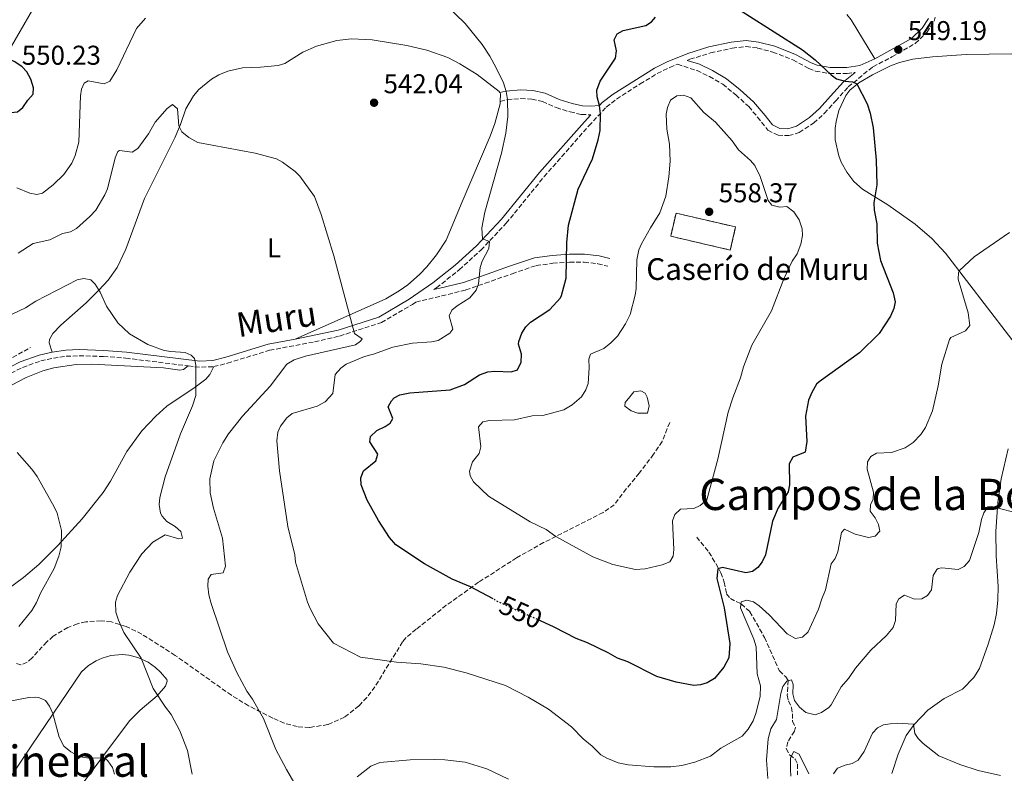
# Model space of a CAD drawing. Units: metres. Extents: x 638150 to 641608, y 4729815 to 4732196.
# Drawn here: x 639637 to 640000, y 4731044 to 4731322 of the extents above; entities that cross this region are included whole.
import ezdxf
from ezdxf.enums import TextEntityAlignment as Align

# ---------------------------------------------------------------- set-up
doc = ezdxf.new("R2010")
doc.units = ezdxf.units.M
doc.header["$MEASUREMENT"] = 0
doc.linetypes.add('DGN Style 3', pattern=[2.435890702152634, 1.739921930109024, -0.6959687720436097])
doc.linetypes.add('DGN Style 5', pattern=[1.217945351076317, 0.5219765790327072, -0.6959687720436097])
for name, color, linetype, lineweight in [('Balsa-alberca', 142, 'Continuous', 0), ('Barranco lineal', 142, 'DGN Style 3', 13), ('Camino', 7, 'DGN Style 3', 0), ('construcción   en ruinas', 1, 'Continuous', 0), ('contrucción  en ruinas', 1, 'DGN Style 3', 13), ('Cota de curva de nivel directora', 7, 'Continuous', 0), ('Cota de punto acotado terreno', 7, 'Continuous', 0), ('Curva de nivel directora', 30, 'Continuous', 30), ('Curva de nivel directora no vista', 30, 'DGN Style 5', 30), ('Curva de nivel intermedia', 30, 'Continuous', 0), ('Etiqueta de uso rústico', 92, 'Continuous', 0), ('Límite de Concejo', 7, 'Continuous', 0), ('Línea de cambio de uso (parcela vista)', 92, 'Continuous', 0), ('Margen derecho', 7, 'Continuous', 0), ('Punto acotado terreno (símbolo)', 7, 'Continuous', 0), ('Senda', 7, 'DGN Style 3', 0), ('Texto de Borda', 7, 'Continuous', 0), ('Texto de Área (paraje) menor', 7, 'Continuous', 0)]:
    doc.layers.add(name, color=color, linetype=linetype, lineweight=lineweight)
doc.styles.add('Style-Arial', font='arial.ttf')

# ---------------------------------------------------------------- blocks, each defined once
blk = doc.blocks.new('5PATER')
at = {"layer": 'Punto acotado terreno (símbolo)', "linetype": 'Continuous', "lineweight": 0}
h = blk.add_hatch(color=51, dxfattribs=at)
edge = h.paths.add_edge_path()
edge.add_ellipse((0, 0), major_axis=(-0.1095731443231308, -0.1110710700762829), ratio=0.9994222409660317, start_angle=0, end_angle=360)

msp = doc.modelspace()

# ---------------------------------------------------------------- linework, layer by layer
at = {"layer": 'Balsa-alberca', "color": 142, "linetype": 'Continuous', "lineweight": 0, "elevation": 556.9400000000022, "flags": 128}
msp.add_lwpolyline([(639861.7100000001, 4731183.029999999), (639863.2100000001, 4731184.880000001), (639865.75, 4731185.210000001), (639867.3399999999, 4731184.42), (639868.1399999997, 4731182.9), (639868.8099999997, 4731179.800000001), (639868.1900000004, 4731177.050000001), (639864.6900000004, 4731177.039999999), (639862.2300000006, 4731177.859999999), (639859.9000000004, 4731179.640000001), (639860.0199999996, 4731181.029999999), (639861.7100000001, 4731183.029999999)], close=True, dxfattribs=at)
msp.add_lwpolyline([(639861.7100000001, 4731183.029999999), (639863.2100000001, 4731184.880000001), (639865.75, 4731185.210000001), (639867.3399999999, 4731184.42), (639868.1399999997, 4731182.9), (639868.8099999997, 4731179.800000001), (639868.1900000004, 4731177.050000001), (639864.6900000004, 4731177.039999999), (639862.2300000006, 4731177.859999999), (639859.9000000004, 4731179.640000001), (639860.0199999996, 4731181.029999999), (639861.7100000001, 4731183.029999999)], dxfattribs=at)
at = {"layer": 'Barranco lineal', "color": 142, "linetype": 'DGN Style 3', "lineweight": 13}
for points in [[(639634.4400000004, 4731197.51, 532.9499999999971), (639641.0800000001, 4731201.25, 533.6399999999994)], [(639886.3099999997, 4731131.430000001, 552.1000000000058), (639890.8399999999, 4731125.859999999, 550.9499999999971), (639895.2599999999, 4731118.310000001, 549.3300000000017), (639896.4600000001, 4731114.859999999, 548.7200000000012), (639897.3099999997, 4731110.58, 548), (639898.7100000001, 4731108.77, 547.029999999999), (639902.7699999996, 4731106.779999999, 544.7299999999959), (639905.8799999999, 4731103.980000001, 544.029999999999), (639911.29, 4731094.49, 542.8600000000006), (639916.75, 4731082.15, 540.9799999999959), (639919.1799999997, 4731080.02, 540.3999999999943), (639920.0300000003, 4731078.689999999, 540.1600000000036), (639919.6799999997, 4731073.289999999, 538.6399999999994), (639920.0899999999, 4731071.130000001, 537.9400000000023), (639921.25, 4731068.75, 537.5899999999965), (639921.5899999999, 4731066.430000001, 537.3600000000006), (639921.5700000003, 4731063.66, 536.8899999999994), (639922.7300000006, 4731061.430000001, 536.6499999999943), (639922.2999999998, 4731060, 536.2899999999936), (639919.8200000003, 4731056.07, 535.4799999999959), (639919.2699999996, 4731053.58, 535.0200000000041), (639920.5099999999, 4731051.279999999, 534.6600000000036), (639922.5599999997, 4731049.75, 534.429999999993), (639923.4900000002, 4731047.82, 534.1999999999971), (639923.4800000006, 4731043.92, 533.6100000000006)]]:
    msp.add_polyline3d(points, dxfattribs=at)
at = {"layer": 'Camino', "color": 7, "linetype": 'DGN Style 3', "lineweight": 0, "extrusion": (-0.06935958435823004, -0.1973713504903513, 0.9778720765331571), "elevation": -977648.4269937869, "flags": 128}
msp.add_lwpolyline([(-965065.9337486743, 4572337.182122821), (-965061.8682520759, 4572338.090328411), (-965057.0358103928, 4572340.09794077)], dxfattribs=at)
at = {"layer": 'Camino', "color": 7, "linetype": 'DGN Style 3', "lineweight": 0}
for points in [[(639789.5499999992, 4731222.520000001, 542.4700000000013), (639790.5199999993, 4731223.190000001, 542.570000000007), (639798.9100000003, 4731229.84, 543.5200000000042), (639806.8399999985, 4731237.050000001, 544.5099999999948), (639816.1700000003, 4731246.939999999, 545.8600000000006), (639830.1600000003, 4731264.11, 547.5599999999977), (639846.6200000001, 4731282.810000001, 549.0899999999966), (639853.0300000006, 4731289.670000002, 549.8899999999996), (639856.8199999993, 4731292.630000001, 550.429999999993), (639865.4499999993, 4731298.230000001, 551.1000000000059), (639871.7999999995, 4731302.060000001, 551.3500000000059), (639876.3799999993, 4731304.310000002, 551.5200000000042), (639879.2600000005, 4731305.460000001, 553.1300000000048), (639886.4499999988, 4731303.140000001, 553.6600000000036), (639890.9799999995, 4731300.91, 553.6100000000007), (639895.8799999991, 4731298.090000002, 553.5700000000071), (639900.7100000015, 4731294.210000001, 553.4700000000013), (639905.4799999992, 4731289.880000002, 553.4400000000023), (639908.6900000012, 4731286.050000001, 553.5000000000001), (639912.5599999981, 4731281.16, 553.5700000000071), (639916.2699999984, 4731279.310000001, 553.4199999999983), (639920.1900000012, 4731279.190000001, 553.070000000007), (639924.1000000006, 4731280.310000001, 552.6300000000047), (639929.4400000003, 4731283.86, 551.8899999999995), (639933.3599999986, 4731287.410000003, 551.279999999999), (639937.489999997, 4731291.990000002, 550.5800000000019), (639942.1299999994, 4731297.140000002, 550.0000000000001), (639951.1900000009, 4731304.570000002, 549.3899999999995), (639958.2100000017, 4731308.150000002, 549.259999999995), (639966.8099999981, 4731313.140000001, 549.0899999999966), (639971.1199999996, 4731317.260000001, 549.0000000000001), (639973.7899999986, 4731321.350000001, 549.0899999999966), (639974.1499999984, 4731322.760000002, 549.1199999999956)], [(639882.829999998, 4731306.9, 553.1499999999943), (639883.789999999, 4731307.28, 551.6900000000023), (639891.420000002, 4731309.640000001, 551.7100000000064), (639899.3900000005, 4731311.410000001, 551.5899999999966), (639904.4699999989, 4731311.99, 551.4199999999984), (639908.699999998, 4731311.440000001, 551.029999999999), (639914.3799999974, 4731309.940000001, 550.4900000000054), (639921.7299999989, 4731307.060000001, 550.050000000003), (639927.5799999986, 4731303.940000001, 549.9400000000023), (639930.1000000021, 4731302.950000001, 550.0299999999987), (639935.2499999995, 4731302.020000001, 549.8300000000017), (639941.7199999981, 4731302.020000001, 549.5200000000041), (639944.6499999985, 4731302.49, 549.8200000000072)], [(639813.9899999987, 4731291.740000002, 544.8300000000017), (639816.6000000016, 4731292.470000003, 544.9900000000054), (639821.5300000003, 4731292.840000001, 545.729999999996), (639825.5899999993, 4731292.590000001, 546.3500000000058), (639829.5399999989, 4731291.75, 546.9400000000024), (639834.5900000003, 4731289.500000002, 547.6699999999984), (639839.6900000012, 4731287.900000001, 548.3699999999955), (639843.9099999989, 4731286.990000002, 548.9700000000013), (639847.2999999997, 4731286.84, 549.3800000000047)], [(639782.9100000008, 4731217.930000002, 541.8300000000017), (639792.4200000014, 4731220.2, 544.3000000000029), (639801.2899999984, 4731222.380000002, 544.9700000000012), (639808.3999999985, 4731224.84, 545.4299999999931), (639818.3699999996, 4731228.380000001, 546.9600000000064), (639827.239999999, 4731231.380000004, 548.0599999999978), (639833.3900000001, 4731232.2, 549.1300000000047), (639839.5300000003, 4731232.609999999, 550.2200000000012), (639844.8599999989, 4731232.609999999, 551.25), (639849.9100000003, 4731232.060000002, 552.2200000000013), (639853.6000000006, 4731231.109999999, 552.9400000000024)], [(639708.4799999993, 4731194.170000001, 535.5200000000042), (639713.5599999976, 4731195.45, 536.0800000000019), (639729.0899999999, 4731200.190000001, 537.3399999999966), (639745.6299999979, 4731203.290000001, 538.6999999999971), (639754.8399999992, 4731205.440000001, 539.4499999999971), (639770.260000002, 4731210.369999999, 540.6900000000024), (639781.7100000004, 4731217.100000001, 541.6900000000023), (639782.9100000008, 4731217.930000002, 541.8300000000017)], [(639631.7099999997, 4731190.619999999, 531.529999999999), (639638.1299999993, 4731193.91, 532.0800000000017), (639644.8399999992, 4731196.270000001, 532.5399999999936), (639649.4699999982, 4731197.330000003, 532.8300000000019), (639654.1900000012, 4731197.980000002, 533.0700000000071), (639658.9600000011, 4731198.17, 533.279999999999), (639667.9100000008, 4731197.910000001, 533.4900000000054), (639676.1099999994, 4731197.300000001, 533.8600000000007), (639699.1400000006, 4731194.430000001, 534.9100000000036)]]:
    msp.add_polyline3d(points, dxfattribs=at)
at = {"layer": 'construcción   en ruinas', "color": 1, "linetype": 'Continuous', "lineweight": 0}
msp.add_polyline3d([(639900.6500000004, 4731245.57, 560.3999999999943), (639898.6900000004, 4731237.07, 559.8399999999965), (639876.7400000002, 4731242.16, 560.7700000000041), (639878.7100000001, 4731250.65, 561.3399999999965)], close=True, dxfattribs=at)
at = {"layer": 'contrucción  en ruinas', "color": 1, "linetype": 'DGN Style 3', "lineweight": 13}
msp.add_polyline3d([(639878.7100000001, 4731250.65, 561.3399999999965), (639876.7400000002, 4731242.16, 560.7700000000041), (639898.6900000004, 4731237.07, 559.8399999999965), (639900.6500000004, 4731245.57, 560.3999999999943), (639878.7100000001, 4731250.65, 561.3399999999965)], dxfattribs=at)
at = {"layer": 'Curva de nivel directora', "color": 30, "linetype": 'Continuous', "lineweight": 30, "flags": 128}
for points, elevation in [([(639894.0199999993, 4731330.75), (639925.2699999994, 4731310.810000002), (639929.9900000001, 4731307.11), (639935.7999999993, 4731301.520000001), (639937.7799999998, 4731300.060000001), (639940.9400000003, 4731299.210000001), (639943.6399999983, 4731299.039999999), (639945.2999999989, 4731298.240000002), (639949.0199999983, 4731290.850000001), (639950.1899999996, 4731287.430000001), (639951.3499999995, 4731282.020000001), (639952.3799999999, 4731270.200000001), (639952.6900000006, 4731261.07), (639951.5399999997, 4731254.410000003), (639951.6600000003, 4731251.77), (639952.6399999993, 4731246.689999999), (639952.7499999988, 4731239.65), (639954.0399999984, 4731233.28), (639958.6899999998, 4731221.350000001), (639959.4099999996, 4731218.050000002), (639958.9400000002, 4731215.560000001), (639957.6500000005, 4731212.689999999), (639953.4500000007, 4731206.380000002), (639946.269999999, 4731199.310000002), (639931.4000000006, 4731188.57), (639930.4799999996, 4731187.670000002), (639928.7699999998, 4731184.870000001), (639927.48, 4731181.770000001)], 550.0000000000001), ([(639811.3699999991, 4731108.650000001), (639803.0599999987, 4731113.080000001), (639796.3399999997, 4731115.960000002), (639786.04, 4731121.590000001), (639775.5300000003, 4731128.560000002), (639773.2300000002, 4731131.220000002), (639769.150000001, 4731137.560000001), (639765.0499999995, 4731145.08), (639762.8199999987, 4731150.699999999), (639762.669999999, 4731153.2), (639763.6700000003, 4731155.770000001), (639768.2300000001, 4731159.500000001), (639768.8800000006, 4731161.92), (639765.9500000002, 4731166.52), (639766.2199999985, 4731168.470000001), (639768.5000000006, 4731170.680000001), (639771.6299999999, 4731172.080000001), (639773.4, 4731173.310000001), (639774.4900000008, 4731175.050000002), (639772.7299999995, 4731179.350000001), (639773.9299999998, 4731181.630000002), (639774.8999999999, 4731182.630000001), (639777.0399999989, 4731183.789999999), (639780.7000000002, 4731184.530000002), (639795.5499999984, 4731185.590000001), (639800.8799999994, 4731187.58), (639806.3199999998, 4731191.12), (639809.4600000002, 4731192.24), (639811.9399999991, 4731192.480000001), (639818.0099999999, 4731192.289999999), (639820.2800000008, 4731192.939999999), (639821.6699999988, 4731195.87), (639821.8200000008, 4731198.74), (639820.7599999991, 4731202.45), (639820.7999999993, 4731203.480000001), (639821.9199999992, 4731206.430000002), (639823.3600000008, 4731208.760000001), (639825.110000001, 4731210.539999999), (639832.2199999989, 4731215.230000001), (639836.1900000008, 4731219.5), (639836.5899999987, 4731220.400000001), (639838.2699999996, 4731226.77), (639838.4799999996, 4731239.810000001), (639839.1700000003, 4731246.210000001), (639842.6700000007, 4731259.480000001), (639847.959999999, 4731270.710000001), (639850.0999999981, 4731277.680000001), (639850.7599999997, 4731281.07), (639850.8899999993, 4731287.240000002), (639850.5400000006, 4731290.230000001), (639849.6499999987, 4731293.470000002), (639849.6100000008, 4731295.980000001), (639850.8200000002, 4731299.289999999), (639856.379999999, 4731307.7), (639856.8399999995, 4731310.410000003), (639855.8699999994, 4731314.42), (639857.0499999995, 4731316.710000001), (639859.2699999991, 4731317.870000001), (639867.5300000003, 4731319.75), (639869.6200000001, 4731321.120000001), (639871.1699999992, 4731322.79)], 550.0000000000001), ([(639622.6599999995, 4731308.850000001), (639619.3699999994, 4731308.65), (639617.0599999981, 4731307.740000002), (639615.2399999986, 4731305.430000001), (639615.6099999996, 4731296.67), (639616.5099999983, 4731294.340000001), (639618.9699999992, 4731292.87), (639629.9900000008, 4731288.010000001), (639632.7000000001, 4731287.61), (639636.2800000006, 4731287.970000001), (639638.2099999996, 4731289.500000002), (639640.0299999992, 4731292.230000001), (639642.0099999994, 4731294.430000001), (639642.119999999, 4731296.76), (639641.169999999, 4731299.960000004), (639639.7000000004, 4731302.630000001), (639638.0199999996, 4731304.480000002), (639635.3199999996, 4731306.359999999), (639632.3499999989, 4731307.75), (639622.6599999995, 4731308.850000001)], 550.0000000000005), ([(639927.48, 4731181.770000001), (639926.3800000005, 4731175.970000003), (639926.8399999986, 4731166.560000002), (639926.2300000006, 4731162.630000001), (639921.7699999991, 4731160.910000003), (639920.3200000008, 4731158.340000002), (639920.4999999995, 4731150.609999999), (639919.9699999999, 4731148.150000001), (639916.3499999989, 4731142.220000002), (639914.239999999, 4731137.34), (639911.6900000006, 4731124.940000001), (639910.4000000011, 4731122.27), (639908.8200000008, 4731120.300000001), (639906.8499999993, 4731118.780000002), (639904.4600000001, 4731118.220000002), (639895.8099999998, 4731120.24), (639894.1, 4731119.690000001), (639893.730000001, 4731116.230000001), (639896.3699999986, 4731105.420000001), (639898.55, 4731092.27), (639898.1900000002, 4731087.03), (639896.2699999979, 4731083.539999999), (639892.9299999987, 4731079.439999999), (639890.1700000004, 4731077.83), (639887.7499999997, 4731077.020000001), (639885.2599999997, 4731076.76), (639878.7199999995, 4731078.070000002), (639871.6399999985, 4731080.119999999), (639860.9900000001, 4731085.480000001), (639857.1399999988, 4731086.910000003), (639853.7399999992, 4731088.869999999), (639846.1100000006, 4731092.49), (639841.8899999983, 4731094.130000001), (639833.8799999997, 4731098.270000001), (639828.77, 4731100.58)], 550.0000000000003)]:
    msp.add_lwpolyline(points, dxfattribs=dict(at, elevation=elevation))
at = {"layer": 'Curva de nivel directora no vista', "color": 30, "linetype": 'DGN Style 5', "lineweight": 30, "elevation": 550.0000000000005, "flags": 128}
msp.add_lwpolyline([(639828.77, 4731100.58), (639813.7999999988, 4731107.350000001), (639811.3699999991, 4731108.650000001)], dxfattribs=at)
at = {"layer": 'Curva de nivel intermedia', "color": 30, "linetype": 'Continuous', "lineweight": 0, "flags": 128}
for points, elevation in [([(639793.7800000005, 4731327.429999998), (639801.0700000017, 4731320.52), (639807.3200000012, 4731312.699999998), (639810.0999999995, 4731308.499999999), (639812.4800000022, 4731304.130000001), (639815.1300000009, 4731298.61), (639816.1600000013, 4731295.480000001), (639816.6599999998, 4731292.49), (639816.8400000008, 4731286.199999998), (639816.0499999997, 4731280.050000002), (639814.5099999995, 4731272.710000001), (639808.3700000017, 4731251.039999999), (639807.2200000006, 4731245.279999998), (639807.4400000018, 4731241.180000001), (639810.0599999992, 4731240.27), (639809.7799999999, 4731237.609999999), (639807.3200000012, 4731232.999999999), (639806.6500000006, 4731230.679999999), (639806.0000000002, 4731224.67), (639805.1100000006, 4731222.359999999), (639802.8200000017, 4731219.539999999), (639798.1300000001, 4731216.599999999), (639796.2100000001, 4731214.999999999), (639795.1999999997, 4731212.88), (639796.560000001, 4731207.96), (639795.3899999999, 4731206.440000001), (639791.1600000008, 4731203.82), (639788.7100000011, 4731203.34)], 545), ([(639635.9600000011, 4731259.99), (639640.7900000013, 4731257.979999999), (639643.3100000003, 4731257.55), (639645.4400000004, 4731258.06), (639649.39, 4731261.090000001), (639653.2600000014, 4731264.930000001), (639656.2400000008, 4731269.000000001), (639657.4800000014, 4731271.899999999), (639658.8899999995, 4731276.759999999), (639659.4900000007, 4731293.8), (639659.7900000003, 4731296.25), (639660.7600000004, 4731298.469999999), (639662.24, 4731299.399999999), (639668.1000000007, 4731298.3), (639670.1900000006, 4731299.23), (639672.8500000006, 4731303.4), (639680.040000001, 4731318.579999999), (639683.4200000007, 4731322.470000001)], 545), ([(639881.4800000022, 4731294.06), (639879.0000000012, 4731293.82), (639876.69, 4731292.24), (639875.5700000002, 4731289.550000001), (639875.0700000017, 4731287.060000001), (639875.3300000011, 4731281.52), (639876.3300000001, 4731276.07), (639876.5100000012, 4731269.779999998), (639876.1, 4731264.069999999), (639874.940000002, 4731256.949999998), (639872.7200000003, 4731250.76), (639869.3000000005, 4731245.31), (639866.0300000005, 4731239.409999999), (639865.0700000015, 4731237.109999999), (639864.2900000014, 4731233.48), (639863.9900000021, 4731222.9), (639863.6499999999, 4731220.430000001), (639861.8100000004, 4731213.420000001), (639860.1000000006, 4731209.9), (639857.1100000021, 4731205.329999999), (639854.7500000016, 4731202.970000001), (639852.0899999996, 4731200.899999999), (639847.1900000002, 4731198.710000001), (639846.6200000001, 4731196.980000001), (639846.7499999999, 4731193.76), (639846.3200000006, 4731187.989999998), (639845.5499999995, 4731185.619999999), (639843.9500000014, 4731183.099999998), (639840.4700000011, 4731180.17), (639837.3600000021, 4731178.25), (639829.6799999997, 4731176.16), (639825.7100000001, 4731176.02), (639819.2900000005, 4731174.640000001), (639810.0100000001, 4731174.400000001), (639807.5500000014, 4731173.829999999), (639806.0100000014, 4731172.01), (639806.8800000009, 4731164.609999998), (639806.17, 4731162.230000001), (639803.8299999998, 4731159.09), (639802.6200000006, 4731155.699999999), (639802.9500000014, 4731153.980000001), (639804.1200000005, 4731151.75), (639809.7100000005, 4731146.470000001), (639824.9900000002, 4731137.08), (639830.8600000021, 4731134.17), (639834.4200000005, 4731131.609999998), (639848.0900000009, 4731124.109999999), (639855.4400000002, 4731121.359999998), (639863.8400000001, 4731119.46), (639867.3600000005, 4731119.749999999), (639873.6300000001, 4731121.199999999), (639876.4500000009, 4731122.38), (639877.610000001, 4731124.42), (639877.9400000017, 4731126.91), (639877.4600000011, 4731137.369999998), (639878.2100000001, 4731139.74), (639880.32, 4731141.73), (639885.3200000002, 4731142), (639887.5900000011, 4731142.999999999), (639889.9900000016, 4731145.130000002), (639894.1500000014, 4731160.13), (639897.9300000009, 4731177.45), (639899.6000000006, 4731182.699999998), (639902.4600000017, 4731190.09), (639903.5200000012, 4731194.149999999), (639906.6700000005, 4731202.07), (639913.860000001, 4731214.659999999), (639918.4600000011, 4731226.470000001), (639921.4900000021, 4731233.039999999), (639923.3200000003, 4731235.689999999), (639924.6000000011, 4731239.230000001), (639925.2200000002, 4731242.390000001), (639925.1399999999, 4731244.880000001), (639924.1000000006, 4731248.249999999), (639922.0799999998, 4731251.140000001), (639919.4900000015, 4731253.079999999), (639916.9500000001, 4731252.880000001), (639913.9400000017, 4731253.649999999), (639912.6400000006, 4731255.349999998), (639909.7200000016, 4731264.180000001), (639907.7000000009, 4731268.149999999), (639906.1000000006, 4731270.08), (639901.6600000014, 4731273.960000001), (639899.3700000005, 4731277.220000001), (639893.1900000002, 4731284.15), (639888.9900000002, 4731287.67), (639884.1199999999, 4731293.13), (639881.4800000022, 4731294.06)], 555.0000000000001), ([(639668.4100000013, 4731257.349999999), (639669.3900000004, 4731259.650000001), (639672.2100000011, 4731270.970000001), (639673.2200000016, 4731273.33), (639673.8099999994, 4731273.769999999), (639678.4699999997, 4731273.100000001), (639680.5300000005, 4731274.510000001), (639684.5200000004, 4731279.81), (639686.9700000001, 4731284.109999998), (639691.2999999997, 4731289.130000001), (639693.3700000016, 4731290.7), (639695.1200000017, 4731289.119999999), (639695.6000000001, 4731282.84), (639696.7200000001, 4731280.609999998), (639699.3100000005, 4731278.519999998), (639702.640000001, 4731276.720000001), (639723.7900000003, 4731272.689999999), (639731.6200000001, 4731270.65), (639733.7900000004, 4731269.439999999), (639738.4400000018, 4731266.05), (639740.2000000009, 4731264.269999999), (639745.6400000014, 4731256.819999998), (639748.0000000016, 4731250.199999998), (639752.6900000012, 4731234.92), (639760.3700000012, 4731206.359999999), (639763.1000000003, 4731204.38), (639762.5900000008, 4731203.559999999), (639760.74, 4731202.180000001), (639742.2800000019, 4731198.060000001), (639738.1500000014, 4731196.619999999), (639735.400000002, 4731195.069999999), (639729.3200000002, 4731186.949999999), (639719.0300000015, 4731175.99), (639713.9000000019, 4731169.449999998), (639711.7900000019, 4731166.12), (639708.5300000006, 4731159.470000001), (639707.0900000011, 4731152.859999998), (639707.240000001, 4731147.689999999), (639708.4600000014, 4731142.060000001), (639711.7100000014, 4731131.019999999), (639712.8800000005, 4731120.679999999), (639712.030000001, 4731118.31), (639707.6100000021, 4731117.659999999), (639706.4400000008, 4731115.92), (639706.280000002, 4731113.42), (639706.6900000012, 4731110.15), (639707.5100000014, 4731106.99), (639713.570000001, 4731089.16), (639716.9999999999, 4731081.65), (639720.640000001, 4731074.75), (639722.7199999995, 4731071.789999999), (639726.8099999999, 4731064.67), (639731.3499999996, 4731053.21), (639735.2300000021, 4731045.869999999), (639739.3200000003, 4731038.9)], 540.0000000000001), ([(639636.5100000009, 4731235.92), (639642.0499999997, 4731239.439999999), (639648.1000000003, 4731240.810000001), (639652.7699999996, 4731243.130000001), (639655.7600000004, 4731243.789999999), (639657.9200000018, 4731245.06), (639662.9300000007, 4731249.38), (639665.1300000001, 4731251.819999998), (639668.4100000013, 4731257.349999999)], 540.0000000000001), ([(639982.7300000016, 4731228.77), (639983.0600000002, 4731229.55), (639988.4500000014, 4731234.63), (640001.4700000013, 4731243.499999999)], 545), ([(639788.7100000011, 4731203.34), (639781.7400000017, 4731202.75), (639774.4300000005, 4731201.279999999), (639767.3600000006, 4731198.76), (639764.0000000012, 4731197.88), (639757.3100000012, 4731195.060000001), (639755.2900000006, 4731193.619999999), (639753.240000001, 4731191.27), (639752.3200000002, 4731184.34), (639749.5599999997, 4731181.180000001), (639746.5900000012, 4731179.649999999), (639737.3200000019, 4731176.970000001), (639735.4199999999, 4731175.36), (639733.0599999995, 4731172.32), (639732.1200000007, 4731170), (639731.7100000017, 4731166.88), (639732.750000001, 4731155.76), (639735.7999999998, 4731135.289999997), (639738.3099999999, 4731124.850000001), (639738.6500000019, 4731122.16), (639743.0000000016, 4731107.5), (639744.0099999997, 4731105.109999998), (639746.9900000015, 4731099.46), (639752.6500000008, 4731092.369999997), (639762.5199999993, 4731087.220000001), (639775.8400000009, 4731085.359999998), (639784.7900000005, 4731084.84), (639793.2500000007, 4731083.560000001), (639801.4500000017, 4731081.529999999), (639815.9800000002, 4731076.779999999), (639824.2999999997, 4731072.49), (639831.7200000006, 4731068.050000001), (639840.2499999999, 4731061.63), (639844.49, 4731057.189999999), (639847.8400000005, 4731054.48), (639851.0400000013, 4731051.31), (639853.2100000017, 4731050.08), (639857.4500000018, 4731048.38), (639861.0500000005, 4731047.65), (639870.5900000002, 4731046.929999999), (639876.7600000015, 4731046.929999999), (639880.8499999996, 4731047.409999999), (639885.6900000012, 4731048.539999999), (639891.3700000007, 4731050.739999999), (639895.2599999999, 4731053.730000001), (639903.0600000008, 4731058.21), (639905.2100000009, 4731060.689999999), (639907.1300000009, 4731063.769999999), (639908.0899999999, 4731066.489999998), (639909.6600000013, 4731072.749999999), (639909.8500000011, 4731076.71), (639908.5700000004, 4731081.069999998), (639908.1700000003, 4731091.099999998), (639907.3700000001, 4731093.859999998), (639902.4500000004, 4731105.380000001), (639902.7099999997, 4731107.560000001), (639904.7300000003, 4731108.199999999), (639907.2800000008, 4731107.569999999), (639909.3700000006, 4731106.17), (639912.9800000006, 4731102.869999998), (639919.6800000014, 4731095.800000001), (639922.7200000014, 4731094.149999999), (639925.2300000014, 4731094.63), (639927.4100000008, 4731096.619999999), (639931.1500000001, 4731104.909999999), (639932.3500000006, 4731108.749999999), (639933.8000000011, 4731111.999999999), (639935.7999999993, 4731121.539999999), (639937.25, 4731123.58), (639938.3200000006, 4731126.05), (639939.5700000002, 4731133.130000001), (639940.7500000002, 4731134.36), (639944.6700000009, 4731132.560000001), (639949.5599999991, 4731131.3), (639951.9800000021, 4731131.820000002), (639953.7200000011, 4731133.619999998), (639953.3000000009, 4731136.01), (639952.0600000003, 4731138.460000002), (639950.2200000008, 4731140.970000001), (639950.3200000013, 4731143.29), (639951.3400000005, 4731145.410000001), (639951.3899999999, 4731147.92), (639949.13, 4731156.380000001), (639949.2300000006, 4731159.15), (639950.3900000006, 4731161.119999999), (639952.4699999995, 4731162.279999999), (639958.0700000008, 4731162.53), (639963.0700000008, 4731164.230000001), (639965.9699999999, 4731166.210000001), (639968.8200000019, 4731169.159999999), (639970.5099999995, 4731171.730000001), (639973.1000000001, 4731177.92), (639975.2300000002, 4731187.130000001), (639976.6200000005, 4731195.13), (639979.3499999996, 4731204.109999998), (639979.8900000006, 4731204.849999999), (639985.320000002, 4731207.34), (639986.9100000013, 4731209.369999998), (639986.3100000002, 4731213.939999999), (639982.6199999996, 4731226.32), (639982.7300000016, 4731228.77)], 545), ([(639627.6500000006, 4731210.359999998), (639639.1600000019, 4731215.869999998), (639643.0100000007, 4731218.26), (639658.2300000001, 4731226.09), (639660.6900000012, 4731226.579999999), (639663.2900000005, 4731226.099999999), (639664.8500000008, 4731224.560000001), (639666.6299999999, 4731221.519999999), (639669.0100000004, 4731216.38), (639673.1900000002, 4731210.249999999), (639677.4700000006, 4731206.21), (639684.260000001, 4731202.350000001), (639690.2200000001, 4731200.13), (639692.7300000002, 4731199.689999999), (639697.9800000006, 4731199.380000002), (639700.2500000015, 4731198.42), (639701.4299999995, 4731197.180000001), (639701.9500000003, 4731194.71), (639701.8699999999, 4731183.55), (639700.7099999997, 4731179.77), (639696.2900000007, 4731169.449999998), (639690.570000001, 4731153.63), (639688.6900000012, 4731145.949999999), (639688.3700000015, 4731143.470000001), (639688.9300000004, 4731140.25), (639689.5600000008, 4731139.080000001), (639691.2300000003, 4731137.220000001), (639694.3399999995, 4731135.34), (639696.4000000004, 4731133.430000001), (639697.0400000019, 4731131.039999999), (639695.6900000018, 4731130.8), (639690.6500000014, 4731132.21), (639686.1000000006, 4731129.53), (639682.0700000006, 4731125.23), (639677.550000001, 4731118.57), (639673.0600000005, 4731109.949999999), (639672.3400000008, 4731107.529999999), (639672.4300000002, 4731103.779999998), (639673.3800000001, 4731100.84), (639675.3899999997, 4731096.359999999), (639681.78, 4731086.810000001), (639686.2400000015, 4731075.729999999), (639690.7000000007, 4731068.84), (639692.8500000008, 4731066.180000001), (639696.0700000017, 4731060.099999999), (639698.8900000004, 4731052.829999999), (639700.5700000012, 4731044.220000001)], 535), ([(639636.0700000006, 4731162.590000001), (639641.5600000002, 4731156.449999998), (639643.4800000002, 4731153.789999999), (639649.8100000002, 4731142.51), (639650.8000000004, 4731140.220000001), (639652.440000001, 4731133.869999998), (639652.2900000013, 4731127.859999998), (639651.4400000018, 4731124.42), (639649.760000001, 4731119.82), (639644.7499999999, 4731110.740000002), (639643.2300000021, 4731107.350000001), (639641.5600000002, 4731104.399999999), (639636.8000000014, 4731098.470000001)], 530.0000000000001), ([(639911.9800000013, 4731049.42), (639912.6200000006, 4731057.189999999), (639913.5999999996, 4731060.880000001), (639915.6400000004, 4731064.279999998), (639917.3500000002, 4731073.82), (639918.0499999998, 4731076.38), (639919.4500000012, 4731078.449999999), (639921.2300000006, 4731078.909999999), (639921.7800000003, 4731077.2), (639921.6900000009, 4731073.680000001), (639922.2699999998, 4731071.25), (639924.200000001, 4731068.810000001), (639926.5600000013, 4731066.849999999), (639929.9200000009, 4731066.029999998), (639932.2499999999, 4731066.869999999), (639934.9099999998, 4731068.65), (639935.7700000004, 4731069.649999999), (639939.4699999995, 4731076.310000001), (639942.190000002, 4731079.350000001), (639944.8200000006, 4731083.220000002), (639950.4000000019, 4731089.830000001), (639956.1500000008, 4731095.170000001), (639958.6400000007, 4731098.13), (639959.5700000006, 4731100.699999998), (639959.7699999994, 4731106.840000001), (639960.7100000004, 4731108.73), (639962.7800000003, 4731110.039999999), (639966.550000001, 4731108.539999999), (639969.1700000007, 4731108.66), (639971.3200000009, 4731109.9), (639972.7100000011, 4731112.010000001), (639973.440000002, 4731117.34), (639974.7300000017, 4731119.449999999), (639975.2700000005, 4731119.850000001), (639976.6100000015, 4731120.17), (639982.5400000014, 4731119.519999999), (639984.77, 4731120.600000001), (639986.7100000001, 4731122.869999999), (639990.1800000013, 4731133.079999999), (639991.1400000004, 4731137.919999998), (639991.9800000007, 4731140.300000001), (639993.4500000014, 4731142.560000001), (639994.9400000002, 4731142.659999999), (640002.6200000001, 4731140.699999999)], 540.0000000000001), ([(639633.4500000009, 4731071.070000002), (639640.4000000001, 4731072.380000001), (639642.8900000001, 4731072.510000001), (639644.0700000003, 4731072.380000001), (639646.5600000003, 4731071.23), (639648.0700000012, 4731069.23), (639649.2100000011, 4731066.550000002), (639651.5300000013, 4731057.83), (639653.2900000004, 4731054.49), (639655.8699999999, 4731052.439999999), (639659.2800000008, 4731050.55), (639661.7500000005, 4731050.160000001), (639668.350000001, 4731050.109999999), (639669.490000001, 4731049.079999999), (639671.25, 4731046.630000002), (639671.9400000008, 4731044.230000001)], 530.0000000000001), ([(639936.7300000014, 4731044.28), (639938.1200000017, 4731046.380000001), (639940.9400000003, 4731047.499999999), (639943.550000001, 4731048.070000002), (639945.7200000014, 4731049.340000001), (639947.9499999998, 4731052.519999999), (639951.0700000002, 4731059.289999999), (639952.9100000019, 4731061.189999999), (639955.1300000015, 4731062.350000001), (639957.6100000005, 4731062.699999998), (639960.1000000003, 4731062.91), (639966.0900000005, 4731062.589999998), (639966.6800000007, 4731059.100000001), (639967.8899999999, 4731057.26), (639969.64, 4731055.42), (639975.4900000017, 4731050.95), (639983.1800000007, 4731047.710000001), (639989.9500000011, 4731045.569999999), (639998.1600000008, 4731043.699999999)], 535), ([(639921.0100000014, 4731043.41), (639920.8500000006, 4731045.909999999), (639920.8200000015, 4731050.220000001), (639922.0900000011, 4731052.480000001), (639924.02, 4731051.48), (639927.5899999996, 4731044.269999999)], 535), ([(639761.2600000009, 4731043.25), (639766.3600000015, 4731047.09), (639769.6900000019, 4731048.509999999), (639780.8800000012, 4731049.41), (639789.6100000018, 4731049.58), (639793.5700000003, 4731049.499999999), (639801.0899999995, 4731048.58), (639809.0700000013, 4731046.100000001), (639817.070000001, 4731042.269999999)], 540.0000000000001), ([(639912.490000001, 4731042.539999999), (639911.9800000013, 4731049.42)], 540.0000000000001)]:
    msp.add_lwpolyline(points, dxfattribs=dict(at, elevation=elevation))
at = {"layer": 'Límite de Concejo', "color": 7, "linetype": 'Continuous', "lineweight": 0}
msp.add_polyline3d([(639802.0300000012, 4731556.890000001, 530.5400000000001), (639785.7800000012, 4731542.199999999, 528.97), (639773.1499999985, 4731530.050000001, 527.4300000000001), (639772.3200000003, 4731529.25, 527.4300000000001), (639765.5500000007, 4731522.74, 527.4100000000001), (639765.1999999993, 4731522.32, 527.4100000000001), (639762.4400000013, 4731518.99, 527.4200000000001), (639761.6099999994, 4731517.890000001, 527.4200000000001), (639760.7399999984, 4731516.75, 527.4200000000001), (639760.0899999999, 4731515.890000001, 527.4200000000001), (639750.8900000006, 4731502.67, 527.6600000000001), (639744.0899999999, 4731492.9, 528.26), (639741.5300000012, 4731489.220000001, 528.4200000000001), (639731.9400000013, 4731472.890000001, 529.0500000000001), (639723.9299999997, 4731459.52, 529.59), (639720.7300000006, 4731453.77, 529.75), (639719.2300000006, 4731451.08, 529.72), (639718.7699999996, 4731450.27, 529.71), (639703.2399999984, 4731425.439999999, 536.3100000000002), (639690.1700000018, 4731404.59, 541.71), (639666.0100000016, 4731365.609999999, 545.75), (639644.9400000013, 4731331.140000001, 547.87), (639633.9899999984, 4731312.119999999, 549.5500000000001)], dxfattribs=at)
at = {"layer": 'Línea de cambio de uso (parcela vista)', "color": 92, "linetype": 'Continuous', "lineweight": 0, "extrusion": (-0.1408089432689202, -0.01770651378854753, 0.9898784374179217), "elevation": -173326.9878725235, "flags": 128}
msp.add_lwpolyline([(-4614498.663593724, 1212796.101103162), (-4614498.163579406, 1212796.312493045), (-4614495.402925268, 1212795.819249984)], dxfattribs=at)
at = {"layer": 'Línea de cambio de uso (parcela vista)', "color": 92, "linetype": 'Continuous', "lineweight": 0}
for points in [[(639951.9500000002, 4731307.49, 549.0800000000017), (639943.2100000001, 4731321.810000001, 547.4900000000052), (639941.6399999997, 4731323.720000001, 547.2700000000041)], [(639649.0599999997, 4731199.539999999, 532.8300000000017), (639647.9500000002, 4731202.970000001, 533.1999999999971), (639648.0199999996, 4731204.119999999, 533.1999999999971), (639649.2100000001, 4731206.33, 533.429999999993), (639652.1500000004, 4731209.49, 533.75), (639661.5, 4731217.710000001, 534.6100000000006), (639666.1799999997, 4731222.300000001, 535.0599999999977), (639669.6100000005, 4731225.939999999, 535.4100000000036), (639672.9699999997, 4731230.640000001, 535.8300000000017), (639676.1200000001, 4731237.449999999, 536.4499999999971), (639682.9800000006, 4731256.02, 538.2599999999948), (639694.1699999999, 4731278.34, 539.779999999999), (639696.3099999997, 4731283.289999999, 540.1300000000047), (639698.2400000002, 4731289.060000001, 540.5500000000029), (639701.0899999999, 4731293.800000001, 540.8899999999994), (639703.0599999997, 4731296.119999999, 541.070000000007), (639707.7300000006, 4731300.029999999, 541.3600000000006), (639710.3700000001, 4731301.550000001, 541.4900000000052), (639713.6799999997, 4731302.949999999, 541.6000000000058), (639719.0800000001, 4731304.210000001, 541.7200000000012), (639725.7100000001, 4731304.369999999, 541.6300000000047), (639732.2699999996, 4731304.99, 541.7700000000041), (639734.6600000003, 4731305.77, 541.820000000007), (639741.3499999996, 4731309.939999999, 541.8800000000047), (639746.3399999999, 4731312.109999999, 542), (639753.8600000005, 4731314.15, 542.2700000000041), (639759.2599999999, 4731314.789999999, 542.5200000000041), (639766.8799999999, 4731314.49, 542.820000000007), (639779.6200000001, 4731312.390000001, 543.179999999993), (639786.9000000004, 4731310.710000001, 543.4100000000036), (639794.6299999999, 4731307.949999999, 543.679999999993), (639799.0700000003, 4731305.66, 543.8800000000047), (639805.4299999997, 4731301.689999999, 544.2200000000012), (639813.5999999996, 4731295.449999999, 544.7599999999948), (639813.8600000005, 4731295.01, 544.779999999999)], [(640010.8700000001, 4731309.470000001, 548.1999999999971), (639985.5800000001, 4731309.039999999, 548.5800000000017), (639973.1100000005, 4731308.16, 548.8300000000017), (639965.8700000001, 4731307.34, 549.1199999999953), (639961.04, 4731306.15, 549.6399999999994), (639957.7000000002, 4731304.91, 549.7100000000064), (639951.0099999999, 4731301.52, 549.4700000000012), (639946.04, 4731298.600000001, 549.9199999999983), (639942.7599999999, 4731295.930000001, 550.2700000000041), (639941.2599999999, 4731293.930000001, 550.4799999999959), (639938.6900000004, 4731288.49, 550.9100000000036), (639937.6299999999, 4731284.369999999, 551.1199999999953), (639937.3200000003, 4731281.890000001, 551.2100000000064), (639937.3600000005, 4731277.640000001, 551.2899999999936), (639938.5899999999, 4731271.77, 551.2599999999948), (639939.5, 4731269.439999999, 551.1999999999971), (639941.54, 4731265.710000001, 551.029999999999), (639944.1699999999, 4731262.369999999, 550.779999999999), (639947.3099999997, 4731259.5, 550.4499999999971), (639956.6399999997, 4731253.720000001, 549.3000000000029), (639966.7699999996, 4731246.58, 547.570000000007), (639972.8499999996, 4731241.33, 546.5200000000041), (639977.9699999997, 4731235.890000001, 545.7200000000012), (640008.8300000001, 4731195.74, 542.3999999999943)], [(639813.9900000002, 4731291.74, 544.7400000000052), (639813.9500000002, 4731290.949999999, 544.7200000000012), (639812, 4731283.67, 544.6399999999994), (639810.3300000001, 4731278.980000001, 544.5599999999977), (639799.9699999997, 4731254.789999999, 543.429999999993), (639794.0199999996, 4731240.699999999, 543.2200000000012), (639790.5700000003, 4731235.289999999, 543.0200000000041), (639786.9900000002, 4731230.859999999, 542.75), (639784.2599999999, 4731228.050000001, 542.529999999999), (639779.9400000004, 4731224.33, 542.1399999999994), (639776.7599999999, 4731222.050000001, 541.8399999999965), (639771.8499999996, 4731219.15, 541.3500000000058), (639738.4500000002, 4731204.230000001, 538.1499999999943)], [(639634.3200000003, 4731187.5, 531.6399999999994), (639639.4400000004, 4731190.230000001, 531.9799999999959), (639645.6299999999, 4731192.640000001, 532.3600000000006), (639649.6299999999, 4731193.74, 532.6000000000058), (639657.8399999999, 4731194.970000001, 533.0500000000029), (639663.6399999997, 4731195.050000001, 533.3500000000058), (639689.9800000006, 4731193.75, 534.5800000000017), (639696.04, 4731192.9, 534.679999999993), (639697.3799999999, 4731193.109999999, 534.7700000000041), (639699.1399999997, 4731194.430000001, 534.9100000000036)], [(639708.4800000006, 4731194.17, 535.5200000000041), (639707.0899999999, 4731191.220000001, 535.5200000000041), (639705.5899999999, 4731189.609999999, 535.5200000000041), (639701.6100000005, 4731186.59, 535.3600000000006), (639691.2800000003, 4731179.619999999, 534.1999999999971), (639687.1500000004, 4731175.960000001, 533.7200000000012), (639682.04, 4731170.5, 533.0899999999965), (639676.4600000001, 4731162.92, 532.3300000000017), (639670.4400000004, 4731151.980000001, 531.5), (639667.7699999996, 4731147.869999999, 531.2100000000064), (639660, 4731138.119999999, 530.5399999999936), (639651.0599999997, 4731128.279999999, 529.8999999999943), (639644.0700000003, 4731121.390000001, 529.4400000000023), (639638.4000000004, 4731116.5, 529.0399999999936), (639632.3799999999, 4731112.08, 528.6199999999953)], [(640000.9500000002, 4731163.970000001, 541.0899999999965), (639998.4699999997, 4731152.91, 540.6600000000036), (639997.2100000001, 4731144.16, 540.2700000000041), (639996.4800000006, 4731133.430000001, 539.7200000000012), (639996.5300000003, 4731124.59, 539.2100000000064), (639997.2999999998, 4731113.279999999, 538.529999999999), (639997.1900000004, 4731108.289999999, 538.3899999999994), (639996.6600000003, 4731103.300000001, 538.2100000000064), (639995.8600000005, 4731099.119999999, 537.9100000000036), (639993.6900000004, 4731091.980000001, 537.320000000007), (639990.3799999999, 4731083.100000001, 536.5399999999936), (639988.4100000003, 4731079.76, 536.2299999999959), (639984.1699999999, 4731075.4, 536.0500000000029), (639977.4000000004, 4731072.01, 535.7299999999959), (639971.4600000001, 4731067.680000001, 535.3399999999965), (639966.3499999996, 4731062.4, 534.8800000000047), (639963.4699999997, 4731058.430000001, 534.5399999999936), (639960.4500000002, 4731051.539999999, 533.9900000000052), (639958.2000000002, 4731044.41, 533.4199999999983)], [(639625.29, 4731030.84, 524.6100000000006), (639641.5499999998, 4731054.9, 529.2899999999936), (639659.8700000001, 4731081.869999999, 532.1000000000058), (639662.3499999996, 4731084.109999999, 532.3300000000017), (639665.1600000003, 4731085.91, 532.6100000000006), (639667.4400000004, 4731086.92, 532.8500000000058), (639670.6500000004, 4731087.82, 533.1900000000023), (639674.8300000001, 4731088.16, 533.6699999999983), (639677.2999999998, 4731087.939999999, 533.9600000000064), (639680.5499999998, 4731087.16, 534.3600000000006), (639684.3799999999, 4731085.42, 534.8500000000058), (639687.0999999996, 4731083.49, 535.2200000000012), (639688.8700000001, 4731081.76, 535.4700000000012), (639691.25, 4731079.07, 535.8399999999965), (639691.3799999999, 4731078.390000001, 535.8500000000058), (639690.7000000002, 4731076.529999999, 535.6600000000036), (639687.7300000006, 4731072.99, 535.0500000000029), (639681.4299999997, 4731067.76, 533.8600000000006), (639677.4500000002, 4731063.77, 533.0399999999936), (639658.2199999997, 4731037.980000001, 528.75)]]:
    msp.add_polyline3d(points, dxfattribs=at)
at = {"layer": 'Margen derecho', "color": 7, "linetype": 'Continuous', "lineweight": 0}
for points in [[(639971.6999999986, 4731322.27, 549.0899999999966), (639969.3799999985, 4731318.7, 549.0000000000001), (639965.449999999, 4731314.960000004, 549.0899999999966), (639951.9499999986, 4731307.49, 549.3600000000006)], [(639813.859999999, 4731295.010000002, 544.8699999999955), (639816.0499999997, 4731295.619999999, 545), (639821.5100000001, 4731296.03, 545.820000000007), (639826.0199999985, 4731295.750000001, 546.4700000000012), (639830.5300000013, 4731294.800000002, 547.1199999999953), (639835.7199999992, 4731292.480000001, 547.8800000000048), (639840.5000000002, 4731290.980000001, 548.5800000000019), (639844.3200000002, 4731290.160000001, 549.1000000000058), (639847.1900000002, 4731290.029999999, 549.5099999999949), (639850.489999997, 4731290.250000001, 549.7700000000042), (639851.4999999995, 4731291.33, 549.8899999999996), (639855.5100000016, 4731294.460000002, 550.429999999993), (639870.7199999976, 4731304.040000002, 551.3500000000059), (639875.4600000007, 4731306.359999999, 551.5200000000042), (639883.0399999979, 4731309.400000001, 551.6900000000023), (639890.8399999987, 4731311.82, 551.7100000000064), (639899.0100000005, 4731313.630000001, 551.5899999999966), (639904.489999999, 4731314.260000001, 551.4199999999984), (639909.1299999993, 4731313.65, 551.029999999999), (639915.079999997, 4731312.080000003, 550.4900000000054), (639922.6700000021, 4731309.110000002, 550.050000000003), (639928.5199999994, 4731305.99, 549.9400000000023), (639930.7099999998, 4731305.130000004, 550.0299999999987), (639935.4499999986, 4731304.27, 549.8300000000017), (639941.5399999993, 4731304.27, 549.5200000000041), (639946.329999997, 4731305.029999999, 549.4700000000014), (639951.9499999986, 4731307.49, 549.3600000000006)], [(639882.829999998, 4731306.9, 553.1499999999943), (639887.3899999999, 4731305.460000001, 553.3500000000058), (639892.1599999998, 4731303.120000001, 553.2700000000042), (639897.2899999995, 4731300.160000001, 553.2400000000054), (639902.3299999975, 4731296.110000002, 553.1600000000036), (639907.2800000008, 4731291.620000001, 553.1399999999994), (639911.4999999985, 4731286.590000002, 553.2200000000013), (639914.1999999986, 4731283.180000001, 553.2700000000042), (639916.8999999987, 4731281.830000001, 553.1499999999943), (639919.8700000015, 4731281.740000002, 552.9199999999984), (639923.0199999987, 4731282.640000002, 552.5700000000071), (639927.8799999979, 4731285.869999999, 551.8999999999943), (639931.5599999992, 4731289.2, 551.3300000000019), (639935.6099999994, 4731293.690000001, 550.6399999999994), (639940.3799999993, 4731298.99, 550.0000000000001), (639944.6499999985, 4731302.49, 549.8200000000072)], [(639847.2999999997, 4731286.84, 549.3800000000047), (639844.9499999982, 4731284.32, 549.0899999999966), (639828.4499999981, 4731265.570000002, 547.5599999999977), (639814.4800000006, 4731248.420000001, 545.8600000000006), (639805.2600000004, 4731238.650000001, 544.5099999999948), (639797.4499999983, 4731231.550000003, 543.5200000000042), (639789.1799999982, 4731224.99, 542.570000000007), (639780.4999999991, 4731218.99, 541.6900000000023), (639769.3099999975, 4731212.420000002, 540.6900000000024), (639754.2600000004, 4731207.62, 539.4499999999971), (639738.4499999986, 4731204.230000001, 538.1499999999943)], [(639789.5499999992, 4731222.520000001, 542.4700000000013), (639791.7300000008, 4731223.040000001, 544.0800000000019), (639800.4600000014, 4731225.180000001, 544.7400000000052), (639807.4299999987, 4731227.59, 545.1999999999972), (639817.4100000008, 4731231.140000002, 546.6100000000006), (639826.5700000006, 4731234.240000002, 547.9299999999932), (639833.1000000017, 4731235.110000002, 549.0700000000071), (639839.4299999997, 4731235.530000002, 550.1900000000024), (639845.0199999998, 4731235.530000002, 551.2700000000041), (639850.4299999989, 4731234.940000001, 552.320000000007), (639854.329999997, 4731233.939999999, 553.070000000007)], [(639738.4499999986, 4731204.230000001, 538.1499999999943), (639728.5500000013, 4731202.380000001, 537.3399999999966), (639712.9499999996, 4731197.609999999, 536.0800000000019), (639708.1499999984, 4731196.400000002, 535.5200000000042), (639703.3599999985, 4731196.17, 535.1000000000059), (639676.3299999986, 4731199.540000003, 533.8600000000007), (639668.0199999979, 4731200.160000001, 533.4900000000054), (639658.9400000009, 4731200.420000001, 533.279999999999), (639653.9899999979, 4731200.230000001, 533.0700000000071), (639649.0599999991, 4731199.540000003, 532.8300000000019)], [(639649.0599999991, 4731199.540000003, 532.8300000000019), (639644.2100000011, 4731198.430000001, 532.5399999999936), (639637.2399999973, 4731195.980000001, 532.0800000000017), (639630.5699999997, 4731192.560000001, 531.529999999999)]]:
    msp.add_polyline3d(points, dxfattribs=at)
at = {"layer": 'Senda', "color": 7, "linetype": 'DGN Style 3', "lineweight": 0}
msp.add_polyline3d([(639876.3700000005, 4731173.619999999, 557.3600000000006), (639873.5799999987, 4731166.640000001, 557.679999999993), (639870.4400000004, 4731161.92, 558.1100000000006), (639865.19, 4731154.930000001, 559.050000000003), (639860.3700000009, 4731149.180000001, 558.8899999999995), (639855.9899999979, 4731143.360000002, 557.7400000000054), (639851.8799999995, 4731140.490000002, 557.1300000000047), (639829.9600000014, 4731129.380000004, 554.0899999999965), (639819.9999999991, 4731123.820000002, 552.5399999999937), (639806.0399999982, 4731114.810000001, 550.1199999999955), (639794.1299999993, 4731106.320000002, 548.0700000000071), (639783.0699999996, 4731097.510000001, 546.3200000000071), (639779.1800000002, 4731094.310000002, 546.0800000000019), (639778.0599999982, 4731092.92, 545.9400000000024), (639767.8500000001, 4731076.340000002, 543.6999999999972), (639764.8500000006, 4731072.390000002, 543.2299999999959), (639761.9800000006, 4731069.340000001, 542.9499999999971), (639756.6799999987, 4731065.120000001, 542.529999999999), (639750.4699999993, 4731062.4, 542.0599999999977), (639743.7699999983, 4731061.37, 541.5800000000019), (639739.2499999988, 4731061.660000001, 541.259999999995), (639734.4499999998, 4731062.95, 540.8099999999978), (639730.2199999986, 4731064.800000001, 540.3899999999995), (639721.3500000016, 4731069.340000001, 539.5099999999949), (639714.9799999992, 4731073.220000001, 538.8500000000059), (639694.3099999982, 4731087.910000001, 536.3999999999943), (639681.9999999991, 4731095.750000002, 535.4600000000064), (639676.1999999988, 4731098.57, 534.8999999999943), (639670.8000000007, 4731100.180000001, 534.5099999999949), (639667.0199999989, 4731100.600000001, 534.229999999996), (639661.3999999973, 4731100.24, 533.8000000000029), (639658.3299999986, 4731099.529999999, 533.5500000000029), (639654.77, 4731098.199999999, 533.259999999995), (639649.399999999, 4731094.930000002, 532.7899999999937), (639647.0399999986, 4731092.850000001, 532.570000000007), (639641.6099999994, 4731086.949999999, 531.9700000000013), (639639.8500000002, 4731085.430000001, 531.8099999999978), (639637.5100000022, 4731084.380000002, 531.7200000000013), (639635.78, 4731084.980000001, 531.7100000000065)], dxfattribs=at)

# ---------------------------------------------------------------- block references
at = {"layer": 'Punto acotado terreno (símbolo)', "color": 7, "linetype": 'Continuous', "lineweight": 0, "xscale": 10, "yscale": 10, "zscale": 10}
for p in [(639960.5399999984, 4731310.840000001, 549.1900000000023), (639767.5300000005, 4731291.300000001, 542.039999999994), (639890.9100000003, 4731251.160000003, 558.3699999999953)]:
    msp.add_blockref('5PATER', p, dxfattribs=at)

# ---------------------------------------------------------------- texts
at = {"color": 7, "linetype": 'Continuous', "lineweight": 0, "style": 'Style-Arial'}
msp.add_text('Muru', height=9, rotation=8.825019999999999, dxfattribs=at).set_placement((639732.269093758, 4731207.241803785, 537.5099999999948), align=Align.CENTER)
at = {"layer": 'Cota de curva de nivel directora', "color": 7, "linetype": 'Continuous', "lineweight": 0, "style": 'Style-Arial'}
msp.add_text('550', height=7.000000000000002, rotation=335.66793, dxfattribs=at).set_placement((639821.5466700881, 4731103.850708012, 550), align=Align.MIDDLE_CENTER)
at = {"layer": 'Cota de punto acotado terreno', "color": 7, "linetype": 'Continuous', "lineweight": 0, "style": 'Style-Arial'}
for s, p in [('549.19', (639964.0399999992, 4731314.340000001, 549.1900000000023)), ('550.23', (639637.8200000012, 4731305.29, 550.2299999999959)), ('542.04', (639771.0300000012, 4731294.8, 542.0399999999936)), ('558.37', (639894.410000001, 4731254.659999999, 558.3699999999953))]:
    msp.add_text(s, height=7.000000000000002, dxfattribs=at).set_placement(p)
at = {"layer": 'Etiqueta de uso rústico', "color": 92, "linetype": 'Continuous', "lineweight": 0, "style": 'Style-Arial'}
msp.add_text('L', height=7.000000000000002, dxfattribs=at).set_placement((639730.761420381, 4731237.920010001, 538.6999999999971), align=Align.MIDDLE_CENTER)
at = {"layer": 'Texto de Borda', "color": 7, "linetype": 'Continuous', "lineweight": 0, "style": 'Style-Arial'}
msp.add_text('Caserío de Muru', height=8, dxfattribs=at).set_placement((639867.7600000009, 4731226.08, 555.2899999999936))
at = {"layer": 'Texto de Área (paraje) menor', "color": 7, "linetype": 'Continuous', "lineweight": 0, "style": 'Style-Arial'}
for s, p in [('Campos de la Borda', (639960.5980327622, 4731147.140010001, 548.8000000000029)), ('El Ginebral', (639644.8824630664, 4731048.960010001, 527.7299999999959))]:
    msp.add_text(s, height=11.5, dxfattribs=at).set_placement(p, align=Align.MIDDLE_CENTER)

doc.saveas('drawing.dxf')
